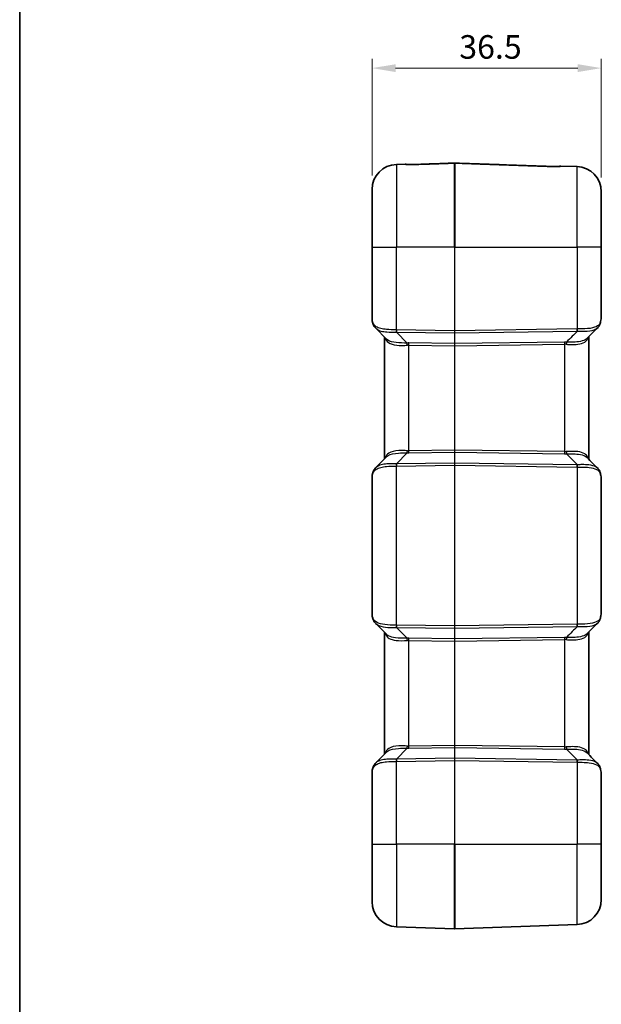
# Model space of a CAD drawing. Units: millimetres. Extents: x 0 to 4406, y 0 to 422.
# Drawn here: x 1203 to 1296, y 184 to 341 of the extents above; entities that cross this region are included whole.
import ezdxf

# ---------------------------------------------------------------- set-up
doc = ezdxf.new("R2010")
doc.units = ezdxf.units.MM
doc.header["$LTSCALE"] = 1.5
doc.layers.get('Defpoints').update_dxf_attribs({"lineweight": 25})
for name, color, linetype, lineweight in [('Border (ISO)', 7, 'Continuous', 35), ('Dimension (ISO)', 7, 'Continuous', 18), ('Visible (ISO)', 7, 'Continuous', 35), ('Visible Narrow (ISO)', 7, 'Continuous', 25)]:
    doc.layers.add(name, color=color, linetype=linetype, lineweight=lineweight)
doc.styles.add('Note Text (TK)', font='txt')
doc.dimstyles.new('Default - Method 1b (TK)', dxfattribs={"dimscale": 1.5, "dimtxt": 2.5, "dimasz": 2.5, "dimexe": 1, "dimexo": 1.5, "dimgap": 1, "dimtad": 1, "dimtoh": 1, "dimrnd": 1e-08, "dimdsep": 46, "dimtxsty": 'Note Text (TK)', "dimcen": 0.09, "dimdle": 5, "dimclrd": 100, "dimclre": 100, "dimclrt": 7, "dimadec": 1, "dimazin": 1, "dimtfac": 1, "dimtmove": 0, "dimatfit": 3, "dimfxl": 0, "dimtolj": 1, "dimlwd": -1, "dimlwe": -1, "dimarcsym": 0})

# ---------------------------------------------------------------- blocks, each defined once
blk = doc.blocks.new('図面枠 tk図枠')
at = {"layer": 'Border (ISO)'}
blk.add_line((14.5, 289), (14.5, 8), dxfattribs=at)
blk = doc.blocks.new('*D69')
at = {"layer": 'Defpoints', "color": 0, "transparency": 16777216}
for p in [(1295.62, 333.34), (1259.12, 314.02), (1295.62, 313.66)]:
    blk.add_point(p, dxfattribs=at)
at = {"layer": 'Dimension (ISO)', "color": 100, "transparency": 16777216}
for p, q in [((1259.12, 316.27), (1259.12, 334.84)), ((1295.62, 315.91), (1295.62, 334.84)), ((1262.87, 333.34), (1291.87, 333.34))]:
    blk.add_line(p, q, dxfattribs=at)
for points in [[(1262.87, 333.96), (1262.87, 332.71), (1259.12, 333.34)], [(1291.87, 333.96), (1291.87, 332.71), (1295.62, 333.34)]]:
    blk.add_solid(points, dxfattribs=at)
at = {"layer": 'Dimension (ISO)', "color": 7, "transparency": 16777216, "insert": (1273, 336.71), "char_height": 3.75, "attachment_point": 4, "style": 'Note Text (TK)'}
blk.add_mtext('\\A1;36.5', dxfattribs=at)

msp = doc.modelspace()

# ---------------------------------------------------------------- linework, layer by layer
at = {"layer": 'Visible (ISO)'}
for p, q in [((1264.369, 318.0631), (1262.9792, 318.0146)), ((1289.1686, 317.7489), (1291.7584, 317.6584)), ((1259.1188, 304.839), (1259.1188, 314.0171)), ((1295.6188, 313.6609), (1295.6188, 304.839)), ((1259.1188, 304.839), (1259.1188, 293.3126)), ((1295.6188, 294.514), (1295.6188, 304.839)), ((1261.3896, 290.2227), (1259.6622, 291.975)), ((1261.1188, 290.4974), (1261.1188, 271.1807)), ((1293.6188, 271.0896), (1293.6188, 290.5885)), ((1259.6622, 269.703), (1261.3896, 271.4554)), ((1259.1188, 268.3655), (1259.1188, 246.3126)), ((1295.6188, 247.514), (1295.6188, 267.1641)), ((1261.3896, 243.2227), (1259.6622, 244.975)), ((1261.1188, 243.4974), (1261.1188, 224.1807)), ((1293.6188, 224.0896), (1293.6188, 243.5885)), ((1259.6622, 222.703), (1261.3896, 224.4554)), ((1259.1188, 221.3655), (1259.1188, 209.839)), ((1295.6188, 209.839), (1295.6188, 220.1641)), ((1259.1188, 200.661), (1259.1188, 209.839)), ((1295.6188, 209.839), (1295.6188, 201.0172)), ((1272.2618, 196.3393), (1262.9792, 196.6634)), ((1272.2758, 196.3393), (1291.7584, 197.0196))]:
    msp.add_line(p, q, dxfattribs=at)
for centre, radius, start, end in [((1272.2688, 318.0219), 0.2, 87.984014, 92.015986), ((1263.1188, 314.0171), 4, 92, 180), ((1264.3864, 317.5635), 0.5, 61.743984, 92), ((1289.1511, 317.2492), 0.5, 88, 118.632021), ((1291.6188, 313.6609), 4, 0, 88), ((1263.1188, 200.661), 4, 180, 268), ((1291.6188, 201.0172), 4, 272, 0), ((1272.2688, 196.5391), 0.2, 268, 272)]:
    msp.add_arc(centre, radius, start, end, dxfattribs=at)
for centre, major_axis, ratio, start_param, end_param in [((7436.3658, -2759.7326), (7565.0584, 251.2563), 0.71257719, 2.49396345, 2.49435506), ((7445.1244, 3325.5056), (-7575.8427, 252.0361), 0.7125565, 0.64727749, 0.64766854), ((7436.3658, -2806.7326), (7565.0584, 251.2563), 0.71257719, 2.49396345, 2.49435506), ((7445.1244, 3278.5056), (-7575.8427, 252.0361), 0.7125565, 0.64727749, 0.64766854)]:
    msp.add_ellipse(centre, major_axis=major_axis, ratio=ratio, start_param=start_param, end_param=end_param, dxfattribs=at)
for points, knots in [([(1265.5447, 317.9853), (1265.9925, 318.0011), (1266.4403, 318.0169), (1267.3359, 318.0484), (1267.7837, 318.0642), (1268.6793, 318.0957), (1269.1271, 318.1114), (1270.0227, 318.143), (1270.4705, 318.1587), (1271.3661, 318.1903), (1271.8139, 318.206), (1272.2617, 318.2218)], [0, 0, 0, 0, 0.134424388, 0.134424388, 0.268848777, 0.268848777, 0.403273165, 0.403273165, 0.537697553, 0.537697553, 0.672121941, 0.672121941, 0.672121941, 0.672121941]), ([(1272.2758, 318.2218), (1273.3234, 318.1849), (1274.3711, 318.148), (1276.4663, 318.0743), (1277.514, 318.0374), (1279.6092, 317.9636), (1280.6569, 317.9267), (1282.7521, 317.8529), (1283.7998, 317.8161), (1285.895, 317.7423), (1286.9427, 317.7054), (1287.9903, 317.6685)], [0.05072102, 0.05072102, 0.05072102, 0.05072102, 0.36520565, 0.36520565, 0.67969028, 0.67969028, 0.99417491, 0.99417491, 1.30865955, 1.30865955, 1.62314418, 1.62314418, 1.62314418, 1.62314418]), ([(1264.5671, 318.0125), (1264.5672, 318.0125), (1264.5675, 318.0124), (1264.5716, 318.0115), (1264.5823, 318.0095), (1264.6198, 318.0041), (1264.6514, 318.0003), (1264.736, 317.9926), (1264.7918, 317.9887), (1264.9261, 317.9823), (1265.0066, 317.98), (1265.1924, 317.978), (1265.2996, 317.9788), (1265.4533, 317.9824), (1265.4989, 317.9837), (1265.5447, 317.9853)], [0.028855958, 0.028855958, 0.028855958, 0.028855958, 0.032083232, 0.032083232, 0.047455508, 0.047455508, 0.068762217, 0.068762217, 0.093739954, 0.093739954, 0.122426422, 0.122426422, 0.156606822, 0.156606822, 0.170902002, 0.170902002, 0.170902002, 0.170902002]), ([(1265.5447, 317.9853), (1265.4353, 317.9815), (1265.3264, 317.9791), (1265.1157, 317.9782), (1265.0142, 317.9796), (1264.8412, 317.9858), (1264.768, 317.9901), (1264.6753, 317.998), (1264.6462, 318.001), (1264.6231, 318.0039)], [0, 0, 0, 0, 0.0341804, 0.0341804, 0.068360801, 0.068360801, 0.098820245, 0.098820245, 0.116302, 0.116302, 0.116302, 0.116302]), ([(1287.9903, 317.6685), (1288.0995, 317.6646), (1288.2084, 317.6623), (1288.4188, 317.6615), (1288.5203, 317.663), (1288.6933, 317.6694), (1288.7668, 317.6739), (1288.8748, 317.6833), (1288.914, 317.688), (1288.9565, 317.6944), (1288.9677, 317.6969), (1288.9675, 317.6968)], [0, 0, 0, 0, 0.03417544, 0.03417544, 0.068350881, 0.068350881, 0.098871997, 0.098871997, 0.124243328, 0.124243328, 0.142015647, 0.142015647, 0.142015647, 0.142015647]), ([(1288.9115, 317.688), (1288.8918, 317.6855), (1288.8676, 317.6828), (1288.7934, 317.676), (1288.7369, 317.6721), (1288.601, 317.6655), (1288.5195, 317.6632), (1288.3325, 317.6612), (1288.2253, 317.6621), (1288.0749, 317.6657), (1288.0327, 317.667), (1287.9903, 317.6685)], [0.054565308, 0.054565308, 0.054565308, 0.054565308, 0.069523071, 0.069523071, 0.094564203, 0.094564203, 0.123449568, 0.123449568, 0.157624978, 0.157624978, 0.170877048, 0.170877048, 0.170877048, 0.170877048]), ([(1259.1188, 293.3126), (1259.1188, 293.2705), (1259.1211, 293.2296), (1259.1292, 293.1484), (1259.1348, 293.108), (1259.149, 293.0264), (1259.1575, 292.9852), (1259.177, 292.9012), (1259.1881, 292.8584), (1259.2126, 292.7708), (1259.2261, 292.726), (1259.2409, 292.68)], [0.284924127, 0.284924127, 0.284924127, 0.284924127, 0.332436423, 0.332436423, 0.379948719, 0.379948719, 0.427461015, 0.427461015, 0.474973311, 0.474973311, 0.522485608, 0.522485608, 0.522485608, 0.522485608]), ([(1295.338, 292.3951), (1295.3901, 292.5247), (1295.4322, 292.657), (1295.5009, 292.9259), (1295.5275, 293.0627), (1295.569, 293.3406), (1295.5838, 293.4819), (1295.6047, 293.7688), (1295.6108, 293.9146), (1295.6179, 294.2108), (1295.6188, 294.3613), (1295.6188, 294.514)], [1.123170126, 1.123170126, 1.123170126, 1.123170126, 1.170460021, 1.170460021, 1.217749916, 1.217749916, 1.265039811, 1.265039811, 1.312329706, 1.312329706, 1.359619601, 1.359619601, 1.359619601, 1.359619601]), ([(1259.6622, 291.975), (1259.6231, 292.0146), (1259.586, 292.056), (1259.5161, 292.1422), (1259.4833, 292.187), (1259.4223, 292.2793), (1259.3941, 292.327), (1259.3424, 292.4245), (1259.3189, 292.4744), (1259.2765, 292.576), (1259.2576, 292.6277), (1259.2409, 292.68)], [0.3775128044, 0.3775128044, 0.3775128044, 0.3775128044, 0.397453228, 0.397453228, 0.4173936516, 0.4173936516, 0.4373340751, 0.4373340751, 0.4572744987, 0.4572744987, 0.4772149223, 0.4772149223, 0.4772149223, 0.4772149223]), ([(1295.3132, 292.3469), (1295.3006, 292.3273), (1295.2876, 292.3079), (1295.2607, 292.2698), (1295.2469, 292.2509), (1295.2184, 292.2139), (1295.2038, 292.1957), (1295.1737, 292.1599), (1295.1583, 292.1423), (1295.1267, 292.1077), (1295.1106, 292.0908), (1295.0941, 292.0742)], [0.0007122105, 0.0007122105, 0.0007122105, 0.0007122105, 0.0091886785, 0.0091886785, 0.0176651465, 0.0176651465, 0.0261416145, 0.0261416145, 0.0346180825, 0.0346180825, 0.0430945505, 0.0430945505, 0.0430945505, 0.0430945505]), ([(1295.3477, 292.6005), (1295.3479, 292.6), (1295.348, 292.5995), (1295.356, 292.5682), (1295.3599, 292.5375), (1295.3595, 292.4774), (1295.3552, 292.4483), (1295.3391, 292.3944), (1295.3278, 292.3697), (1295.3132, 292.3469)], [-0.0001986906, -0.0001986906, -0.0001986906, -0.0001986906, 0, 0, 0.0113645944, 0.0113645944, 0.0227590869, 0.0227590869, 0.0334975435, 0.0334975435, 0.0334975435, 0.0334975435]), ([(1293.4501, 290.2608), (1293.45, 290.2613), (1293.4499, 290.2618), (1293.4445, 290.2912), (1293.4427, 290.32), (1293.4457, 290.375), (1293.4502, 290.4011), (1293.4577, 290.4262)], [-0.0404197148, -0.0404197148, -0.0404197148, -0.0404197148, -0.0402314259, -0.0402314259, -0.0299125952, -0.0299125952, -0.0201550465, -0.0201550465, -0.0201550465, -0.0201550465]), ([(1293.4501, 271.4173), (1293.45, 271.4167), (1293.4499, 271.4162), (1293.4445, 271.3868), (1293.4427, 271.358), (1293.4457, 271.303), (1293.4502, 271.2769), (1293.4577, 271.2518)], [-0.0001883027, -0.0001883027, -0.0001883027, -0.0001883027, 0, 0, 0.0103195914, 0.0103195914, 0.0200778484, 0.0200778484, 0.0200778484, 0.0200778484]), ([(1259.6622, 269.703), (1259.6231, 269.6634), (1259.586, 269.622), (1259.5161, 269.5358), (1259.4833, 269.4911), (1259.4223, 269.3987), (1259.3941, 269.3511), (1259.3424, 269.2535), (1259.3189, 269.2036), (1259.2765, 269.102), (1259.2576, 269.0504), (1259.2409, 268.998)], [0.3775110535, 0.3775110535, 0.3775110535, 0.3775110535, 0.3974515281, 0.3974515281, 0.4173920027, 0.4173920027, 0.4373324773, 0.4373324773, 0.4572729519, 0.4572729519, 0.4772134266, 0.4772134266, 0.4772134266, 0.4772134266]), ([(1295.0941, 269.6039), (1295.1106, 269.5873), (1295.1267, 269.5703), (1295.1583, 269.5358), (1295.1737, 269.5182), (1295.2038, 269.4823), (1295.2184, 269.4641), (1295.2469, 269.4271), (1295.2607, 269.4083), (1295.2876, 269.3701), (1295.3006, 269.3507), (1295.3132, 269.3311)], [0.3761527128, 0.3761527128, 0.3761527128, 0.3761527128, 0.3846291809, 0.3846291809, 0.3931056491, 0.3931056491, 0.4015821172, 0.4015821172, 0.4100585854, 0.4100585854, 0.4185350536, 0.4185350536, 0.4185350536, 0.4185350536]), ([(1259.2409, 268.998), (1259.2261, 268.952), (1259.2126, 268.9072), (1259.1881, 268.8196), (1259.177, 268.7768), (1259.1575, 268.6929), (1259.149, 268.6517), (1259.1348, 268.5701), (1259.1292, 268.5297), (1259.1211, 268.4484), (1259.1188, 268.4075), (1259.1188, 268.3655)], [-0.522485608, -0.522485608, -0.522485608, -0.522485608, -0.474973311, -0.474973311, -0.427461015, -0.427461015, -0.379948719, -0.379948719, -0.332436423, -0.332436423, -0.284924127, -0.284924127, -0.284924127, -0.284924127]), ([(1295.3477, 269.0775), (1295.3479, 269.078), (1295.348, 269.0786), (1295.356, 269.1099), (1295.3599, 269.1405), (1295.3595, 269.2006), (1295.3552, 269.2298), (1295.3391, 269.2837), (1295.3278, 269.3083), (1295.3132, 269.3311)], [-0.0425193824, -0.0425193824, -0.0425193824, -0.0425193824, -0.0423207172, -0.0423207172, -0.0309575778, -0.0309575778, -0.0195645442, -0.0195645442, -0.0088274623, -0.0088274623, -0.0088274623, -0.0088274623]), ([(1295.6188, 267.1641), (1295.6188, 267.3168), (1295.6179, 267.4673), (1295.6108, 267.7635), (1295.6047, 267.9092), (1295.5838, 268.1962), (1295.569, 268.3374), (1295.5275, 268.6153), (1295.5009, 268.7521), (1295.4322, 269.0211), (1295.3901, 269.1534), (1295.338, 269.2829)], [1.359627344, 1.359627344, 1.359627344, 1.359627344, 1.406916318, 1.406916318, 1.454205293, 1.454205293, 1.501494267, 1.501494267, 1.548783241, 1.548783241, 1.596072216, 1.596072216, 1.596072216, 1.596072216]), ([(1259.1188, 246.3126), (1259.1188, 246.2705), (1259.1211, 246.2296), (1259.1292, 246.1484), (1259.1348, 246.108), (1259.149, 246.0264), (1259.1575, 245.9852), (1259.177, 245.9012), (1259.1881, 245.8584), (1259.2126, 245.7708), (1259.2261, 245.726), (1259.2409, 245.68)], [0.284924127, 0.284924127, 0.284924127, 0.284924127, 0.332436423, 0.332436423, 0.379948719, 0.379948719, 0.427461015, 0.427461015, 0.474973311, 0.474973311, 0.522485608, 0.522485608, 0.522485608, 0.522485608]), ([(1295.338, 245.3951), (1295.3901, 245.5247), (1295.4322, 245.657), (1295.5009, 245.926), (1295.5275, 246.0627), (1295.569, 246.3407), (1295.5838, 246.4819), (1295.6047, 246.7688), (1295.6108, 246.9146), (1295.6179, 247.2108), (1295.6188, 247.3613), (1295.6188, 247.514)], [1.123182478, 1.123182478, 1.123182478, 1.123182478, 1.170471452, 1.170471452, 1.217760426, 1.217760426, 1.2650494, 1.2650494, 1.312338374, 1.312338374, 1.359627348, 1.359627348, 1.359627348, 1.359627348]), ([(1259.6622, 244.975), (1259.6231, 245.0146), (1259.586, 245.056), (1259.5161, 245.1422), (1259.4833, 245.187), (1259.4223, 245.2793), (1259.3941, 245.327), (1259.3424, 245.4245), (1259.3189, 245.4744), (1259.2765, 245.576), (1259.2576, 245.6277), (1259.2409, 245.68)], [0.3775128044, 0.3775128044, 0.3775128044, 0.3775128044, 0.397453228, 0.397453228, 0.4173936516, 0.4173936516, 0.4373340751, 0.4373340751, 0.4572744987, 0.4572744987, 0.4772149223, 0.4772149223, 0.4772149223, 0.4772149223]), ([(1295.3132, 245.3469), (1295.3006, 245.3273), (1295.2876, 245.3079), (1295.2607, 245.2698), (1295.2469, 245.2509), (1295.2184, 245.2139), (1295.2038, 245.1957), (1295.1737, 245.1599), (1295.1583, 245.1423), (1295.1267, 245.1077), (1295.1106, 245.0908), (1295.0941, 245.0742)], [0.0007122105, 0.0007122105, 0.0007122105, 0.0007122105, 0.0091886785, 0.0091886785, 0.0176651465, 0.0176651465, 0.0261416145, 0.0261416145, 0.0346180825, 0.0346180825, 0.0430945505, 0.0430945505, 0.0430945505, 0.0430945505]), ([(1295.3132, 245.3469), (1295.3278, 245.3697), (1295.3391, 245.3944), (1295.3552, 245.4483), (1295.3595, 245.4774), (1295.3599, 245.5375), (1295.356, 245.5682), (1295.348, 245.5995), (1295.3479, 245.6), (1295.3477, 245.6005)], [-0.0334975435, -0.0334975435, -0.0334975435, -0.0334975435, -0.0227590869, -0.0227590869, -0.0113645944, -0.0113645944, 0, 0, 0.0001986906, 0.0001986906, 0.0001986906, 0.0001986906]), ([(1293.4501, 243.2608), (1293.45, 243.2613), (1293.4499, 243.2618), (1293.4445, 243.2912), (1293.4427, 243.32), (1293.4457, 243.375), (1293.4502, 243.4011), (1293.4577, 243.4262)], [-0.0404197148, -0.0404197148, -0.0404197148, -0.0404197148, -0.0402314259, -0.0402314259, -0.0299125952, -0.0299125952, -0.0201550465, -0.0201550465, -0.0201550465, -0.0201550465]), ([(1293.4501, 224.4173), (1293.45, 224.4167), (1293.4499, 224.4162), (1293.4445, 224.3868), (1293.4427, 224.358), (1293.4457, 224.303), (1293.4502, 224.2769), (1293.4577, 224.2518)], [-0.0001883027, -0.0001883027, -0.0001883027, -0.0001883027, 0, 0, 0.0103195914, 0.0103195914, 0.0200778495, 0.0200778495, 0.0200778495, 0.0200778495]), ([(1259.6622, 222.703), (1259.6231, 222.6634), (1259.586, 222.622), (1259.5161, 222.5358), (1259.4833, 222.4911), (1259.4223, 222.3987), (1259.3941, 222.3511), (1259.3424, 222.2535), (1259.3189, 222.2036), (1259.2765, 222.102), (1259.2576, 222.0504), (1259.2409, 221.998)], [0.3775110535, 0.3775110535, 0.3775110535, 0.3775110535, 0.3974515281, 0.3974515281, 0.4173920027, 0.4173920027, 0.4373324773, 0.4373324773, 0.4572729519, 0.4572729519, 0.4772134266, 0.4772134266, 0.4772134266, 0.4772134266]), ([(1295.0941, 222.6039), (1295.1106, 222.5873), (1295.1267, 222.5703), (1295.1583, 222.5358), (1295.1737, 222.5182), (1295.2038, 222.4823), (1295.2184, 222.4641), (1295.2469, 222.4271), (1295.2607, 222.4083), (1295.2876, 222.3701), (1295.3006, 222.3507), (1295.3132, 222.3311)], [0.3761527128, 0.3761527128, 0.3761527128, 0.3761527128, 0.3846291809, 0.3846291809, 0.3931056491, 0.3931056491, 0.4015821172, 0.4015821172, 0.4100585854, 0.4100585854, 0.4185350536, 0.4185350536, 0.4185350536, 0.4185350536]), ([(1259.2409, 221.998), (1259.2261, 221.952), (1259.2126, 221.9072), (1259.1881, 221.8196), (1259.177, 221.7768), (1259.1575, 221.6929), (1259.149, 221.6517), (1259.1348, 221.5701), (1259.1292, 221.5297), (1259.1211, 221.4484), (1259.1188, 221.4075), (1259.1188, 221.3655)], [-0.522485608, -0.522485608, -0.522485608, -0.522485608, -0.474973311, -0.474973311, -0.427461015, -0.427461015, -0.379948719, -0.379948719, -0.332436423, -0.332436423, -0.284924127, -0.284924127, -0.284924127, -0.284924127]), ([(1295.3477, 222.0775), (1295.3479, 222.078), (1295.348, 222.0786), (1295.356, 222.1099), (1295.3599, 222.1405), (1295.3595, 222.2006), (1295.3552, 222.2298), (1295.3391, 222.2837), (1295.3278, 222.3083), (1295.3132, 222.3311)], [-0.0425193824, -0.0425193824, -0.0425193824, -0.0425193824, -0.0423207172, -0.0423207172, -0.0309575778, -0.0309575778, -0.0195645441, -0.0195645441, -0.0088274623, -0.0088274623, -0.0088274623, -0.0088274623]), ([(1295.6188, 220.1641), (1295.6188, 220.3168), (1295.6179, 220.4673), (1295.6108, 220.7635), (1295.6047, 220.9092), (1295.5838, 221.1962), (1295.569, 221.3374), (1295.5275, 221.6153), (1295.5009, 221.7521), (1295.4322, 222.0211), (1295.3901, 222.1534), (1295.338, 222.2829)], [1.359619601, 1.359619601, 1.359619601, 1.359619601, 1.406909495, 1.406909495, 1.45419939, 1.45419939, 1.501489285, 1.501489285, 1.54877918, 1.54877918, 1.596069075, 1.596069075, 1.596069075, 1.596069075])]:
    msp.add_open_spline(points, degree=3, knots=knots, dxfattribs=at)
at = {"layer": 'Visible Narrow (ISO)'}
for p, q in [((1272.2618, 304.839), (1272.2618, 318.2173)), ((1272.2758, 318.2173), (1272.2758, 304.839)), ((1262.9792, 318.0146), (1262.9792, 304.839)), ((1291.7584, 304.839), (1291.7584, 317.6584)), ((1259.1188, 304.839), (1262.9792, 304.839)), ((1272.2618, 304.839), (1262.9792, 304.839)), ((1262.9792, 291.6804), (1262.9792, 304.839)), ((1272.2758, 304.839), (1272.2618, 304.839)), ((1272.2618, 304.839), (1272.2618, 291.5461)), ((1272.2758, 291.5461), (1272.2758, 304.839)), ((1272.2758, 304.839), (1291.7584, 304.839)), ((1295.6188, 304.839), (1291.7584, 304.839)), ((1291.7584, 304.839), (1291.7584, 291.8279)), ((1272.2618, 291.5461), (1262.9918, 291.6802)), ((1272.2758, 291.5461), (1272.2618, 291.5461)), ((1291.7584, 291.8279), (1272.2758, 291.5461)), ((1262.9918, 291.3268), (1264.7073, 289.5865)), ((1262.9918, 291.3268), (1272.2618, 291.1928)), ((1272.2618, 291.1928), (1272.2618, 289.4855)), ((1272.2758, 291.1928), (1291.7584, 291.4746)), ((1272.2758, 289.4855), (1272.2758, 291.1928)), ((1272.2618, 289.4855), (1264.9792, 289.5908)), ((1264.9792, 272.4406), (1264.9792, 289.2375)), ((1264.9792, 289.2375), (1272.2618, 289.1321)), ((1272.2758, 289.1321), (1272.2618, 289.1321)), ((1272.2618, 289.1321), (1272.2618, 272.5459)), ((1289.7584, 289.7384), (1272.2758, 289.4855)), ((1272.2758, 289.1321), (1289.7584, 289.385)), ((1272.2758, 272.5459), (1272.2758, 289.1321)), ((1289.7584, 289.385), (1289.7584, 272.293)), ((1262.9918, 270.3512), (1264.7073, 272.0915)), ((1272.2618, 272.5459), (1264.9792, 272.4406)), ((1264.9792, 272.0872), (1272.2618, 272.1926)), ((1272.2758, 272.5459), (1272.2618, 272.5459)), ((1272.2618, 272.1926), (1272.2618, 270.4853)), ((1289.7584, 272.293), (1272.2758, 272.5459)), ((1272.2758, 270.4853), (1272.2758, 272.1926)), ((1272.2758, 272.1926), (1289.7584, 271.9397)), ((1262.9792, 244.6804), (1262.9792, 269.9976)), ((1272.2618, 270.4853), (1262.9918, 270.3512)), ((1262.9918, 269.9978), (1272.2618, 270.1319)), ((1272.2758, 270.1319), (1272.2618, 270.1319)), ((1272.2618, 270.1319), (1272.2618, 244.5461)), ((1291.7584, 270.2035), (1272.2758, 270.4853)), ((1272.2758, 244.5461), (1272.2758, 270.1319)), ((1272.2758, 270.1319), (1291.7584, 269.8501)), ((1291.7584, 269.8501), (1291.7584, 244.8279)), ((1272.2618, 244.5461), (1262.9918, 244.6802)), ((1272.2758, 244.5461), (1272.2618, 244.5461)), ((1291.7584, 244.8279), (1272.2758, 244.5461)), ((1272.2758, 244.1928), (1291.7584, 244.4746)), ((1264.7073, 242.5865), (1262.9918, 244.3268)), ((1262.9918, 244.3268), (1272.2618, 244.1928)), ((1272.2618, 244.1928), (1272.2618, 242.4855)), ((1272.2758, 242.4855), (1272.2758, 244.1928)), ((1272.2618, 242.4855), (1264.9792, 242.5908)), ((1264.9792, 225.4406), (1264.9792, 242.2375)), ((1264.9792, 242.2375), (1272.2618, 242.1321)), ((1272.2758, 242.1321), (1272.2618, 242.1321)), ((1272.2618, 242.1321), (1272.2618, 225.5459)), ((1289.7584, 242.7384), (1272.2758, 242.4855)), ((1272.2758, 242.1321), (1289.7584, 242.385)), ((1272.2758, 225.5459), (1272.2758, 242.1321)), ((1289.7584, 242.385), (1289.7584, 225.293)), ((1262.9918, 223.3512), (1264.7073, 225.0915)), ((1272.2618, 225.5459), (1264.9792, 225.4406)), ((1264.9792, 225.0872), (1272.2618, 225.1926)), ((1272.2758, 225.5459), (1272.2618, 225.5459)), ((1272.2618, 225.1926), (1272.2618, 223.4853)), ((1289.7584, 225.293), (1272.2758, 225.5459)), ((1272.2758, 223.4853), (1272.2758, 225.1926)), ((1272.2758, 225.1926), (1289.7584, 224.9397)), ((1262.9792, 209.839), (1262.9792, 222.9976)), ((1272.2618, 223.4853), (1262.9918, 223.3512)), ((1262.9918, 222.9978), (1272.2618, 223.1319)), ((1272.2758, 223.1319), (1272.2618, 223.1319)), ((1272.2618, 223.1319), (1272.2618, 209.839)), ((1291.7584, 223.2035), (1272.2758, 223.4853)), ((1272.2758, 209.839), (1272.2758, 223.1319)), ((1272.2758, 223.1319), (1291.7584, 222.8501)), ((1291.7584, 222.8501), (1291.7584, 209.839)), ((1259.1188, 209.839), (1262.9792, 209.839)), ((1272.2618, 209.839), (1262.9792, 209.839)), ((1262.9792, 209.839), (1262.9792, 196.6634)), ((1272.2758, 209.839), (1272.2618, 209.839)), ((1272.2618, 196.3393), (1272.2618, 209.839)), ((1272.2758, 209.839), (1272.2758, 196.3393)), ((1272.2758, 209.839), (1291.7584, 209.839)), ((1295.6188, 209.839), (1291.7584, 209.839)), ((1291.7584, 197.0196), (1291.7584, 209.839))]:
    msp.add_line(p, q, dxfattribs=at)
for centre, major_axis, ratio, start_param, end_param in [((1272.2688, 318.0192), (0.2, 0), 0.99100179, 1.53588974, 1.60570291), ((1264.4071, 317.5428), (0.3536, 0.3536), 0.99687025, 0.41705464, 0.82192676), ((1265.5623, 317.4856), (-0.0176, 0.4997), 0.00028843, 0, 0.13649919), ((1287.9727, 317.1688), (0.0176, 0.4997), 0.00030157, 6.14343452, 6.28318531), ((1289.13, 317.228), (-0.3536, 0.3536), 0.99671454, 5.46117772, 5.87135179), ((1263.1188, 288.3628), (-3.9362, 5.1287), 0.13874108, 0.17884206, 0.41640354), ((1259.7171, 292.8324), (-0.4762, -0.1524), 0.78298758, 5.8951974, 6.28318531), ((1262.9966, 291.6804), (0.009, 0.4999), 0.03489391, 1.57142117, 2.35800558), ((1260.6363, 296.667), (4.1508, -4.3658), 0.58081581, 5.76333125, 5.76629395), ((1263.0092, 291.6802), (-0.0072, -0.4999), 0.03489585, 4.71289374, 5.49778727), ((1272.2688, 291.5462), (-0.0029, -0.5), 0.01395729, 4.71277258, 5.49766612), ((1272.2688, 291.5462), (-0.0029, 0.5), 0.01395729, 3.92711185, 4.71200538), ((1291.6188, 288.324), (-3.9521, -0.7108), 0.86825249, 4.50829363, 4.52258504), ((1291.7409, 291.8279), (-0.0072, 0.4999), 0.03489585, 3.92699069, 4.71188422), ((1291.7909, 291.8283), (-0.0001, 0.5), 0.04917816, 3.92759253, 4.71238172), ((1260.6538, 296.667), (4.3312, -4.5814), 0.63424797, 5.76517567, 5.76813837), ((1272.2688, 291.3341), (0.2, 0), 0.70710678, 4.6774824, 4.74729557), ((1291.6362, 287.9707), (2.5052, 2.5679), 0.95181898, 0.74854401, 0.76283543), ((1265.1362, 285.0858), (-3.221, 3.3015), 0.95181898, 5.52034988, 5.58089768), ((1264.6899, 289.2332), (-0.0232, 0.4995), 0.09520816, 4.70797517, 5.4938279), ((1265.1188, 284.7325), (-0.8815, 4.4383), 0.87908076, 6.09589991, 6.15644771), ((1264.9617, 289.2375), (0.0072, 0.4999), 0.03489585, 4.71289374, 5.49778727), ((1272.2688, 289.1318), (0.0029, -0.5001), 0.01395262, 3.92670809, 4.71160162), ((1272.2688, 289.6268), (0.2, 0), 0.70710678, 4.6774824, 4.74729557), ((1272.2688, 289.1318), (0.0029, 0.5001), 0.01395262, 4.71317634, 5.49806987), ((1289.7758, 289.385), (-0.0072, 0.4999), 0.03489585, 0.78539804, 1.57029157), ((1289.6013, 285.2333), (-3.221, -3.3015), 0.95181898, 3.83326489, 3.90442808), ((1289.6188, 284.88), (0.8815, 4.4383), 0.87908076, 0.11612221, 0.1872854), ((1290.0952, 289.3782), (0.0285, 0.4992), 0.10570084, 0.79043183, 1.57683007), ((1264.6899, 272.4449), (-0.0232, -0.4995), 0.09520816, 0.7893574, 1.57521014), ((1265.1362, 276.5922), (3.221, 3.3015), 0.95181898, 3.84388028, 3.90442808), ((1265.1188, 276.9456), (-0.8815, -4.4383), 0.87908076, 0.1267376, 0.1872854), ((1264.9617, 272.4406), (0.0072, -0.4999), 0.03489585, 0.78539804, 1.57029157), ((1272.2688, 272.5462), (-0.0029, -0.5001), 0.01395262, 4.71317634, 5.49806987), ((1272.2688, 272.0512), (0.2, 0), 0.70710678, 1.53588974, 1.60570291), ((1272.2688, 272.5462), (-0.0029, 0.5001), 0.01395262, 3.92670809, 4.71160162), ((1289.7758, 272.293), (0.0072, 0.4999), 0.03489585, 1.57130108, 2.35619462), ((1289.6188, 276.798), (0.8815, -4.4383), 0.87908076, 6.09589991, 6.1670631), ((1289.6013, 276.4447), (3.221, -3.3015), 0.95181898, 5.52034988, 5.59151307), ((1290.0952, 272.2998), (-0.0285, 0.4992), 0.10570084, 1.56476258, 2.35116082), ((1262.9966, 269.9976), (-0.009, 0.4999), 0.03489391, 0.78358707, 1.57017148), ((1260.6538, 265.011), (4.3312, 4.5814), 0.63424797, 0.51504693, 0.51800964), ((1260.6363, 265.011), (4.1508, 4.3658), 0.58081581, 0.51689136, 0.51985406), ((1263.0092, 269.9978), (0.0072, -0.4999), 0.03489585, 3.92699069, 4.71188422), ((1272.2688, 270.1318), (0.0029, -0.5), 0.01395729, 3.92711185, 4.71200538), ((1272.2688, 270.3439), (0.2, 0), 0.70710678, 1.53588974, 1.60570291), ((1272.2688, 270.1318), (0.0029, 0.5), 0.01395729, 4.71277258, 5.49766612), ((1291.7409, 269.8501), (0.0072, 0.4999), 0.03489585, 4.71289374, 5.49778727), ((1291.6362, 273.7074), (-2.5052, 2.5679), 0.95181898, 2.37875723, 2.39304864), ((1291.6188, 273.354), (3.9521, -0.7108), 0.86825249, 4.90219292, 4.91648433), ((1291.7909, 269.8498), (0.0001, 0.5), 0.04917816, 4.71239624, 5.49718543), ((1263.1188, 273.3152), (-3.9362, -5.1287), 0.13874108, 5.86678177, 6.10434325), ((1259.7171, 268.8456), (-0.4762, 0.1524), 0.78298758, 0, 0.3879879), ((1263.1188, 241.3628), (-3.9362, 5.1287), 0.13874108, 0.17884206, 0.41640354), ((1259.7171, 245.8324), (-0.4762, -0.1524), 0.78298758, 5.8951974, 6.28318531), ((1262.9966, 244.6804), (0.009, 0.4999), 0.03489391, 1.57142117, 2.35800558), ((1260.6363, 249.667), (4.1508, -4.3658), 0.58081581, 5.76333125, 5.76629395), ((1263.0092, 244.6802), (-0.0072, -0.4999), 0.03489585, 4.71289374, 5.49778727), ((1272.2688, 244.5462), (-0.0029, -0.5), 0.01395729, 4.71277258, 5.49766612), ((1272.2688, 244.5462), (-0.0029, 0.5), 0.01395729, 3.92711185, 4.71200538), ((1291.6188, 241.324), (-3.9521, -0.7108), 0.86825249, 4.50829363, 4.52258504), ((1291.7409, 244.8279), (-0.0072, 0.4999), 0.03489585, 3.92699069, 4.71188422), ((1291.6362, 240.9707), (2.5052, 2.5679), 0.95181898, 0.74854401, 0.76283543), ((1291.7909, 244.8283), (-0.0001, 0.5), 0.04917816, 3.92759253, 4.71238172), ((1260.6538, 249.667), (4.3312, -4.5814), 0.63424797, 5.76517567, 5.76813837), ((1272.2688, 244.3341), (0.2, 0), 0.70710678, 4.6774824, 4.74729557), ((1265.1362, 238.0858), (-3.221, 3.3015), 0.95181898, 5.52034988, 5.58089768), ((1264.6899, 242.2332), (-0.0232, 0.4995), 0.09520816, 4.70797517, 5.4938279), ((1265.1188, 237.7325), (-0.8815, 4.4383), 0.87908076, 6.09589991, 6.15644771), ((1264.9617, 242.2375), (0.0072, 0.4999), 0.03489585, 4.71289374, 5.49778727), ((1272.2688, 242.1318), (0.0029, -0.5001), 0.01395262, 3.92670809, 4.71160162), ((1272.2688, 242.6268), (0.2, 0), 0.70710678, 4.6774824, 4.74729557), ((1272.2688, 242.1318), (0.0029, 0.5001), 0.01395262, 4.71317634, 5.49806987), ((1289.7758, 242.385), (-0.0072, 0.4999), 0.03489585, 0.78539804, 1.57029157), ((1289.6013, 238.2333), (-3.221, -3.3015), 0.95181898, 3.83326489, 3.90442808), ((1289.6188, 237.88), (0.8815, 4.4383), 0.87908076, 0.11612221, 0.1872854), ((1290.0952, 242.3782), (0.0285, 0.4992), 0.10570084, 0.79043183, 1.57683007), ((1264.6899, 225.4449), (-0.0232, -0.4995), 0.09520816, 0.7893574, 1.57521014), ((1265.1362, 229.5922), (3.221, 3.3015), 0.95181898, 3.84388028, 3.90442808), ((1265.1188, 229.9456), (-0.8815, -4.4383), 0.87908076, 0.1267376, 0.1872854), ((1264.9617, 225.4406), (0.0072, -0.4999), 0.03489585, 0.78539804, 1.57029157), ((1272.2688, 225.5462), (-0.0029, -0.5001), 0.01395262, 4.71317634, 5.49806987), ((1272.2688, 225.0512), (0.2, 0), 0.70710678, 1.53588974, 1.60570291), ((1272.2688, 225.5462), (-0.0029, 0.5001), 0.01395262, 3.92670809, 4.71160162), ((1289.7758, 225.293), (0.0072, 0.4999), 0.03489585, 1.57130108, 2.35619462), ((1289.6188, 229.798), (0.8815, -4.4383), 0.87908076, 6.09589991, 6.1670631), ((1289.6013, 229.4447), (3.221, -3.3015), 0.95181898, 5.52034988, 5.59151307), ((1290.0952, 225.2998), (-0.0285, 0.4992), 0.10570084, 1.56476258, 2.35116082), ((1262.9966, 222.9976), (-0.009, 0.4999), 0.03489391, 0.78358707, 1.57017148), ((1260.6538, 218.011), (4.3312, 4.5814), 0.63424797, 0.51504693, 0.51800964), ((1260.6363, 218.011), (4.1508, 4.3658), 0.58081581, 0.51689136, 0.51985406), ((1263.0092, 222.9978), (0.0072, -0.4999), 0.03489585, 3.92699069, 4.71188422), ((1272.2688, 223.1318), (0.0029, -0.5), 0.01395729, 3.92711185, 4.71200538), ((1272.2688, 223.3439), (0.2, 0), 0.70710678, 1.53588974, 1.60570291), ((1272.2688, 223.1318), (0.0029, 0.5), 0.01395729, 4.71277258, 5.49766612), ((1291.7409, 222.8501), (0.0072, 0.4999), 0.03489585, 4.71289374, 5.49778727), ((1291.6362, 226.7074), (-2.5052, 2.5679), 0.95181898, 2.37875723, 2.39304864), ((1291.6188, 226.354), (3.9521, -0.7108), 0.86825249, 4.90219292, 4.91648433), ((1291.7909, 222.8498), (0.0001, 0.5), 0.04917816, 4.71239624, 5.49718543), ((1263.1188, 226.3152), (-3.9362, -5.1287), 0.13874108, 5.86678177, 6.10434325), ((1259.7171, 221.8456), (-0.4762, 0.1524), 0.78298758, 0, 0.3879879)]:
    msp.add_ellipse(centre, major_axis=major_axis, ratio=ratio, start_param=start_param, end_param=end_param, dxfattribs=at)
for points, knots in [([(1265.5448, 317.9807), (1266.4446, 318.0124), (1267.3443, 318.0441), (1269.5833, 318.123), (1270.9226, 318.1701), (1272.2618, 318.2173)], [0, 0, 0, 0, 0.2700966, 0.2700966, 0.672113571, 0.672113571, 0.672113571, 0.672113571]), ([(1272.2758, 318.2173), (1273.4585, 318.1756), (1274.6413, 318.134), (1277.1759, 318.0447), (1278.5277, 317.9971), (1279.8795, 317.9494), (1281.2313, 317.9018), (1282.583, 317.8542), (1285.2866, 317.7589), (1286.6384, 317.7112), (1287.9902, 317.6636)], [0.05072939, 0.05072939, 0.05072939, 0.05072939, 0.40578604, 0.40578604, 0.81157209, 0.81157209, 0.81157209, 1.21735813, 1.21735813, 1.62314418, 1.62314418, 1.62314418, 1.62314418]), ([(1264.369, 318.0631), (1264.369, 318.0631), (1264.3756, 318.0563), (1264.389, 318.0423), (1264.3893, 318.042), (1264.3896, 318.0417)], [0, 0, 0, 0, 0.0546722782, 0.0546722782, 0.0559831221, 0.0559831221, 0.0559831221, 0.0559831221]), ([(1264.3896, 318.0417), (1264.3937, 318.0374), (1264.4037, 318.0327), (1264.4479, 318.0198), (1264.4933, 318.0112), (1264.6414, 317.9929), (1264.7573, 317.984), (1265.0878, 317.9715), (1265.318, 317.9727), (1265.5448, 317.9807)], [0, 0, 0, 0, 0.021971885, 0.021971885, 0.057126902, 0.057126902, 0.102828424, 0.102828424, 0.170902002, 0.170902002, 0.170902002, 0.170902002]), ([(1287.9902, 317.6636), (1288.168, 317.6573), (1288.3472, 317.6552), (1288.7772, 317.6636), (1288.9958, 317.6849), (1289.1224, 317.7131), (1289.1413, 317.7205), (1289.1474, 317.7268)], [0, 0, 0, 0, 0.053388962, 0.053388962, 0.138811302, 0.138811302, 0.170877202, 0.170877202, 0.170877202, 0.170877202]), ([(1289.1474, 317.7268), (1289.1597, 317.7397), (1289.1667, 317.7469), (1289.1684, 317.7487), (1289.1686, 317.7489), (1289.1686, 317.7489)], [-0.0573625424, -0.0573625424, -0.0573625424, -0.0573625424, -0.0072762222, -0.0072762222, 0, 0, 0, 0]), ([(1295.6188, 294.514), (1295.6188, 294.1356), (1295.6116, 293.784), (1295.5393, 293.2001), (1295.4861, 292.9569), (1295.3851, 292.6876), (1295.3671, 292.6437), (1295.3477, 292.6005)], [-1.359619601, -1.359619601, -1.359619601, -1.359619601, -1.240859249, -1.240859249, -1.145010978, -1.145010978, -1.125947401, -1.125947401, -1.125947401, -1.125947401]), ([(1262.9792, 291.6804), (1262.4408, 291.6888), (1261.906, 291.6955), (1261.0865, 291.7689), (1260.7763, 291.8155), (1260.5027, 291.8847), (1260.211, 291.9585), (1259.9613, 292.058), (1259.5021, 292.3521), (1259.3286, 292.5658), (1259.2311, 292.8324)], [0, 0, 0, 0, 0.141429809, 0.141429809, 0.238607461, 0.238607461, 0.238607461, 0.342226635, 0.342226635, 0.477214922, 0.477214922, 0.477214922, 0.477214922]), ([(1259.6625, 291.975), (1259.7183, 291.9182), (1259.7798, 291.8654), (1260.0443, 291.6726), (1260.2904, 291.5626), (1260.5765, 291.484), (1260.8448, 291.4102), (1261.1479, 291.3642), (1261.9448, 291.3031), (1262.462, 291.3134), (1262.978, 291.3265)], [-0.377512804, -0.377512804, -0.377512804, -0.377512804, -0.342226635, -0.342226635, -0.238607461, -0.238607461, -0.238607461, -0.141429809, -0.141429809, 0, 0, 0, 0]), ([(1291.8083, 291.4749), (1292.1915, 291.4586), (1292.5744, 291.4446), (1293.5213, 291.463), (1294.0536, 291.5306), (1294.7225, 291.7833), (1294.932, 291.912), (1295.0936, 292.0742)], [-0.419247267, -0.419247267, -0.419247267, -0.419247267, -0.314276427, -0.314276427, -0.146323083, -0.146323083, -0.04309455, -0.04309455, -0.04309455, -0.04309455]), ([(1295.3477, 292.6005), (1295.1755, 292.374), (1294.9083, 292.2026), (1294.1314, 291.9392), (1293.5875, 291.8699), (1292.6114, 291.828), (1292.2149, 291.8283), (1291.8155, 291.8283)], [0.004092944, 0.004092944, 0.004092944, 0.004092944, 0.146323083, 0.146323083, 0.314276427, 0.314276427, 0.419247267, 0.419247267, 0.419247267, 0.419247267]), ([(1261.2005, 290.4144), (1261.2627, 290.1932), (1261.3639, 290.005), (1261.7634, 289.5716), (1262.1557, 289.3911), (1263.1345, 289.2031), (1263.7097, 289.1913), (1264.4531, 289.2189), (1264.595, 289.2257), (1264.7375, 289.2332)], [-0.594996191, -0.594996191, -0.594996191, -0.594996191, -0.471603867, -0.471603867, -0.25628679, -0.25628679, -0.048387243, -0.048387243, 0, 0, 0, 0]), ([(1264.7073, 289.5865), (1264.5596, 289.5851), (1264.4129, 289.584), (1263.6454, 289.584), (1263.0563, 289.6084), (1262.0603, 289.7931), (1261.6651, 289.9565), (1261.4041, 290.2081), (1261.3968, 290.2153), (1261.3896, 290.2227)], [0, 0, 0, 0, 0.048387243, 0.048387243, 0.25628679, 0.25628679, 0.471603867, 0.471603867, 0.477934441, 0.477934441, 0.477934441, 0.477934441]), ([(1290.0423, 289.3782), (1290.2956, 289.362), (1290.5465, 289.3481), (1291.1809, 289.3322), (1291.5532, 289.3424), (1292.3233, 289.4416), (1292.693, 289.5537), (1293.1796, 289.8649), (1293.3365, 290.0354), (1293.4416, 290.2436), (1293.4444, 290.2493), (1293.4473, 290.255), (1293.4501, 290.2608)], [0, 0, 0, 0, 0.086131363, 0.086131363, 0.223941543, 0.223941543, 0.403094777, 0.403094777, 0.538819685, 0.538819685, 0.538819685, 0.542529274, 0.542529274, 0.542529274, 0.542529274]), ([(1291.8083, 291.4749), (1291.5363, 291.201), (1291.2643, 290.927), (1290.9923, 290.6531), (1290.6874, 290.3459), (1290.3826, 290.0388), (1290.0777, 289.7316)], [-1.084846638, -1.084846638, -1.084846638, -1.084846638, -0.945127371, -0.945127371, -0.945127371, -0.788487383, -0.788487383, -0.788487383, -0.788487383]), ([(1293.363, 290.331), (1293.281, 290.2484), (1293.1836, 290.175), (1292.7923, 289.9518), (1292.4182, 289.8478), (1291.6332, 289.7446), (1291.252, 289.7265), (1290.5991, 289.7221), (1290.3402, 289.7263), (1290.0777, 289.7316)], [-0.476040643, -0.476040643, -0.476040643, -0.476040643, -0.403094777, -0.403094777, -0.223941543, -0.223941543, -0.086131363, -0.086131363, 0, 0, 0, 0]), ([(1264.7375, 272.4449), (1264.2707, 272.4692), (1263.8112, 272.4855), (1262.7219, 272.4327), (1262.1535, 272.3063), (1261.4808, 271.8589), (1261.2949, 271.5989), (1261.2006, 271.2636)], [0, 0, 0, 0, 0.15843621, 0.15843621, 0.408063715, 0.408063715, 0.595004893, 0.595004893, 0.595004893, 0.595004893]), ([(1261.3903, 271.4556), (1261.4698, 271.5364), (1261.5632, 271.6086), (1262.058, 271.9022), (1262.6345, 272.0227), (1263.7504, 272.0967), (1264.2236, 272.096), (1264.7073, 272.0915)], [-0.477939268, -0.477939268, -0.477939268, -0.477939268, -0.408063715, -0.408063715, -0.15843621, -0.15843621, 0, 0, 0, 0]), ([(1293.4501, 271.4173), (1293.4473, 271.423), (1293.4444, 271.4287), (1293.4416, 271.4344), (1293.3365, 271.6427), (1293.1796, 271.8132), (1292.693, 272.1243), (1292.3233, 272.2364), (1291.5532, 272.3357), (1291.1809, 272.3459), (1290.5465, 272.3299), (1290.2956, 272.3161), (1290.0423, 272.2998)], [-0.542529272, -0.542529272, -0.542529272, -0.542529272, -0.538819683, -0.538819683, -0.538819683, -0.403093167, -0.403093167, -0.223940648, -0.223940648, -0.086131018, -0.086131018, 0, 0, 0, 0]), ([(1290.0777, 271.9465), (1290.3402, 271.9518), (1290.5991, 271.9559), (1291.252, 271.9515), (1291.6332, 271.9335), (1292.4182, 271.8302), (1292.7923, 271.7262), (1293.1836, 271.5031), (1293.281, 271.4297), (1293.363, 271.3471)], [0, 0, 0, 0, 0.086131018, 0.086131018, 0.223940648, 0.223940648, 0.403093167, 0.403093167, 0.47604064, 0.47604064, 0.47604064, 0.47604064]), ([(1290.0777, 271.9465), (1290.3826, 271.6393), (1290.6874, 271.3321), (1290.9923, 271.0249), (1291.2643, 270.751), (1291.5363, 270.477), (1291.8083, 270.2031)], [-1.102267212, -1.102267212, -1.102267212, -1.102267212, -0.945627224, -0.945627224, -0.945627224, -0.805907957, -0.805907957, -0.805907957, -0.805907957]), ([(1259.2311, 268.8456), (1259.3264, 269.1062), (1259.4941, 269.3162), (1259.9466, 269.6141), (1260.2023, 269.7173), (1260.5027, 269.7933), (1260.7763, 269.8625), (1261.0865, 269.9091), (1261.906, 269.9825), (1262.4408, 269.9892), (1262.9792, 269.9976)], [-0.477213427, -0.477213427, -0.477213427, -0.477213427, -0.345295052, -0.345295052, -0.238606713, -0.238606713, -0.238606713, -0.141428502, -0.141428502, 0, 0, 0, 0]), ([(1262.978, 270.3516), (1262.462, 270.3646), (1261.9448, 270.3749), (1261.1479, 270.3138), (1260.8447, 270.2678), (1260.5765, 270.1941), (1260.2819, 270.1131), (1260.0298, 269.9989), (1259.7691, 269.8034), (1259.7134, 269.7549), (1259.6624, 269.703)], [0, 0, 0, 0, 0.141428502, 0.141428502, 0.238606713, 0.238606713, 0.238606713, 0.345295052, 0.345295052, 0.377511054, 0.377511054, 0.377511054, 0.377511054]), ([(1295.0939, 269.6039), (1295, 269.6984), (1294.8897, 269.7816), (1294.468, 270.0215), (1294.084, 270.1269), (1293.3019, 270.2218), (1292.9286, 270.2325), (1292.3011, 270.2234), (1292.0548, 270.2136), (1291.8083, 270.2031)], [-0.376152713, -0.376152713, -0.376152713, -0.376152713, -0.315982915, -0.315982915, -0.175546064, -0.175546064, -0.067517717, -0.067517717, 0, 0, 0, 0]), ([(1291.8155, 269.8498), (1292.0724, 269.8497), (1292.328, 269.85), (1292.9772, 269.839), (1293.3612, 269.8201), (1294.1624, 269.7204), (1294.5529, 269.6224), (1295.0623, 269.3666), (1295.2276, 269.2354), (1295.3477, 269.0775)], [0, 0, 0, 0, 0.067517717, 0.067517717, 0.175546064, 0.175546064, 0.315982915, 0.315982915, 0.41515432, 0.41515432, 0.41515432, 0.41515432]), ([(1295.3477, 269.0775), (1295.4307, 268.8924), (1295.4894, 268.6925), (1295.577, 268.2381), (1295.6003, 267.9792), (1295.6172, 267.5299), (1295.6188, 267.35), (1295.6188, 267.1641)], [-1.593295088, -1.593295088, -1.593295088, -1.593295088, -1.511408799, -1.511408799, -1.418004826, -1.418004826, -1.359627344, -1.359627344, -1.359627344, -1.359627344]), ([(1295.6188, 247.514), (1295.6188, 247.2468), (1295.6154, 246.9925), (1295.5792, 246.4598), (1295.5399, 246.1875), (1295.4354, 245.8193), (1295.3956, 245.7074), (1295.3477, 245.6005)], [-1.359627348, -1.359627348, -1.359627348, -1.359627348, -1.275750957, -1.275750957, -1.173223106, -1.173223106, -1.125959606, -1.125959606, -1.125959606, -1.125959606]), ([(1262.9792, 244.6804), (1262.7956, 244.6833), (1262.6125, 244.6857), (1261.8419, 244.7022), (1261.276, 244.7333), (1260.2842, 244.9152), (1259.8739, 245.0724), (1259.427, 245.4513), (1259.3066, 245.6259), (1259.2311, 245.8324)], [0, 0, 0, 0, 0.048219856, 0.048219856, 0.205384669, 0.205384669, 0.372664825, 0.372664825, 0.477214922, 0.477214922, 0.477214922, 0.477214922]), ([(1259.6622, 244.975), (1259.6699, 244.9672), (1259.6777, 244.9595), (1259.9583, 244.6877), (1260.3632, 244.5135), (1261.3331, 244.3278), (1261.8833, 244.3082), (1262.626, 244.3176), (1262.802, 244.322), (1262.978, 244.3265)], [-0.377512804, -0.377512804, -0.377512804, -0.377512804, -0.372664825, -0.372664825, -0.205384669, -0.205384669, -0.048219856, -0.048219856, 0, 0, 0, 0]), ([(1291.8083, 244.4749), (1291.5363, 244.201), (1291.2643, 243.927), (1290.9923, 243.6531), (1290.6874, 243.3459), (1290.3826, 243.0388), (1290.0777, 242.7316)], [-1.084846638, -1.084846638, -1.084846638, -1.084846638, -0.945127371, -0.945127371, -0.945127371, -0.788487383, -0.788487383, -0.788487383, -0.788487383]), ([(1291.8083, 244.4749), (1292.1915, 244.4586), (1292.5744, 244.4446), (1293.5213, 244.463), (1294.0536, 244.5306), (1294.7225, 244.7833), (1294.932, 244.912), (1295.0936, 245.0742)], [-0.419247267, -0.419247267, -0.419247267, -0.419247267, -0.314276427, -0.314276427, -0.146323083, -0.146323083, -0.04309455, -0.04309455, -0.04309455, -0.04309455]), ([(1295.3477, 245.6005), (1295.1755, 245.374), (1294.9083, 245.2026), (1294.1314, 244.9392), (1293.5875, 244.8699), (1292.6114, 244.828), (1292.2149, 244.8283), (1291.8155, 244.8283)], [0.004092944, 0.004092944, 0.004092944, 0.004092944, 0.146323083, 0.146323083, 0.314276427, 0.314276427, 0.419247267, 0.419247267, 0.419247267, 0.419247267]), ([(1261.2005, 243.4144), (1261.2366, 243.2859), (1261.2857, 243.1686), (1261.467, 242.8642), (1261.6345, 242.7027), (1262.1341, 242.4112), (1262.501, 242.3064), (1263.465, 242.1839), (1264.0944, 242.1996), (1264.7375, 242.2332)], [0.011180786, 0.011180786, 0.011180786, 0.011180786, 0.082884384, 0.082884384, 0.2154994, 0.2154994, 0.387898919, 0.387898919, 0.606185001, 0.606185001, 0.606185001, 0.606185001]), ([(1264.7073, 242.5865), (1264.0408, 242.5804), (1263.3944, 242.5836), (1262.4109, 242.7124), (1262.0391, 242.8104), (1261.6109, 243.0339), (1261.4893, 243.1217), (1261.3897, 243.2226)], [-0.606185001, -0.606185001, -0.606185001, -0.606185001, -0.387898919, -0.387898919, -0.2154994, -0.2154994, -0.128243175, -0.128243175, -0.128243175, -0.128243175]), ([(1290.0423, 242.3782), (1290.2956, 242.362), (1290.5465, 242.3481), (1291.1809, 242.3322), (1291.5532, 242.3424), (1292.3233, 242.4416), (1292.693, 242.5537), (1293.1796, 242.8649), (1293.3365, 243.0354), (1293.4416, 243.2436), (1293.4444, 243.2493), (1293.4473, 243.255), (1293.4501, 243.2608)], [0, 0, 0, 0, 0.086131363, 0.086131363, 0.223941543, 0.223941543, 0.403094777, 0.403094777, 0.538819685, 0.538819685, 0.538819685, 0.542529274, 0.542529274, 0.542529274, 0.542529274]), ([(1293.363, 243.331), (1293.281, 243.2484), (1293.1836, 243.175), (1292.7923, 242.9518), (1292.4182, 242.8478), (1291.6332, 242.7446), (1291.252, 242.7265), (1290.5991, 242.7221), (1290.3402, 242.7263), (1290.0777, 242.7316)], [-0.476040643, -0.476040643, -0.476040643, -0.476040643, -0.403094777, -0.403094777, -0.223941543, -0.223941543, -0.086131363, -0.086131363, 0, 0, 0, 0]), ([(1264.7375, 225.4449), (1264.2707, 225.4692), (1263.8112, 225.4855), (1262.7219, 225.4327), (1262.1535, 225.3063), (1261.4808, 224.8589), (1261.2949, 224.5989), (1261.2006, 224.2636)], [0, 0, 0, 0, 0.15843621, 0.15843621, 0.408063715, 0.408063715, 0.595004893, 0.595004893, 0.595004893, 0.595004893]), ([(1261.3903, 224.4556), (1261.4698, 224.5364), (1261.5632, 224.6086), (1262.058, 224.9022), (1262.6345, 225.0227), (1263.7504, 225.0967), (1264.2236, 225.096), (1264.7073, 225.0915)], [-0.477939268, -0.477939268, -0.477939268, -0.477939268, -0.408063715, -0.408063715, -0.15843621, -0.15843621, 0, 0, 0, 0]), ([(1293.4501, 224.4173), (1293.4473, 224.423), (1293.4444, 224.4287), (1293.4416, 224.4344), (1293.3365, 224.6427), (1293.1796, 224.8132), (1292.693, 225.1243), (1292.3233, 225.2364), (1291.5532, 225.3357), (1291.1809, 225.3459), (1290.5465, 225.3299), (1290.2956, 225.3161), (1290.0423, 225.2998)], [-0.542529272, -0.542529272, -0.542529272, -0.542529272, -0.538819683, -0.538819683, -0.538819683, -0.403093167, -0.403093167, -0.223940648, -0.223940648, -0.086131018, -0.086131018, 0, 0, 0, 0]), ([(1290.0777, 224.9465), (1290.3402, 224.9518), (1290.5991, 224.9559), (1291.252, 224.9515), (1291.6332, 224.9335), (1292.4182, 224.8302), (1292.7923, 224.7262), (1293.1836, 224.5031), (1293.281, 224.4297), (1293.363, 224.3471)], [0, 0, 0, 0, 0.086131018, 0.086131018, 0.223940648, 0.223940648, 0.403093167, 0.403093167, 0.47604064, 0.47604064, 0.47604064, 0.47604064]), ([(1290.0777, 224.9465), (1290.3826, 224.6393), (1290.6874, 224.3321), (1290.9923, 224.0249), (1291.2643, 223.751), (1291.5363, 223.477), (1291.8083, 223.2031)], [-1.102267212, -1.102267212, -1.102267212, -1.102267212, -0.945627224, -0.945627224, -0.945627224, -0.805907957, -0.805907957, -0.805907957, -0.805907957]), ([(1259.2311, 221.8456), (1259.3264, 222.1062), (1259.4941, 222.3162), (1259.9466, 222.6141), (1260.2023, 222.7173), (1260.5027, 222.7933), (1260.7763, 222.8625), (1261.0865, 222.9091), (1261.906, 222.9825), (1262.4408, 222.9892), (1262.9792, 222.9976)], [-0.477213427, -0.477213427, -0.477213427, -0.477213427, -0.345295052, -0.345295052, -0.238606713, -0.238606713, -0.238606713, -0.141428502, -0.141428502, 0, 0, 0, 0]), ([(1262.978, 223.3516), (1262.462, 223.3646), (1261.9448, 223.3749), (1261.1479, 223.3138), (1260.8447, 223.2678), (1260.5765, 223.1941), (1260.2819, 223.1131), (1260.0298, 222.9989), (1259.7691, 222.8034), (1259.7134, 222.7549), (1259.6624, 222.703)], [0, 0, 0, 0, 0.141428502, 0.141428502, 0.238606713, 0.238606713, 0.238606713, 0.345295052, 0.345295052, 0.377511054, 0.377511054, 0.377511054, 0.377511054]), ([(1295.0939, 222.6039), (1295, 222.6984), (1294.8897, 222.7816), (1294.468, 223.0215), (1294.084, 223.1269), (1293.3019, 223.2218), (1292.9286, 223.2325), (1292.3011, 223.2234), (1292.0548, 223.2136), (1291.8083, 223.2031)], [-0.376152713, -0.376152713, -0.376152713, -0.376152713, -0.315982915, -0.315982915, -0.175546064, -0.175546064, -0.067517717, -0.067517717, 0, 0, 0, 0]), ([(1291.8155, 222.8498), (1292.0724, 222.8497), (1292.328, 222.85), (1292.9772, 222.839), (1293.3612, 222.8201), (1294.1624, 222.7204), (1294.5529, 222.6224), (1295.0623, 222.3666), (1295.2276, 222.2354), (1295.3477, 222.0775)], [0, 0, 0, 0, 0.067517717, 0.067517717, 0.175546064, 0.175546064, 0.315982915, 0.315982915, 0.41515432, 0.41515432, 0.41515432, 0.41515432]), ([(1295.3477, 222.0775), (1295.428, 221.8983), (1295.4856, 221.7053), (1295.5752, 221.2552), (1295.5995, 220.9925), (1295.6171, 220.5361), (1295.6188, 220.3532), (1295.6188, 220.1641)], [-1.593291801, -1.593291801, -1.593291801, -1.593291801, -1.514014288, -1.514014288, -1.419002173, -1.419002173, -1.359619601, -1.359619601, -1.359619601, -1.359619601])]:
    msp.add_open_spline(points, degree=3, knots=knots, dxfattribs=at)
for points in [[(1272.2617, 318.2218), (1272.2617, 318.2218), (1272.2618, 318.2203), (1272.2618, 318.2173)], [(1272.2758, 318.2173), (1272.2758, 318.2203), (1272.2758, 318.2218), (1272.2758, 318.2218)], [(1293.4501, 290.2608), (1293.4731, 290.3316), (1293.4933, 290.4047), (1293.511, 290.4799)], [(1293.511, 271.1982), (1293.4933, 271.2734), (1293.4731, 271.3465), (1293.4501, 271.4173)], [(1293.4501, 243.2608), (1293.4731, 243.3316), (1293.4933, 243.4047), (1293.511, 243.4799)], [(1293.511, 224.1982), (1293.4933, 224.2734), (1293.4731, 224.3465), (1293.4501, 224.4173)]]:
    msp.add_open_spline(points, degree=3, dxfattribs=at)

# ---------------------------------------------------------------- block references
at = {"xscale": 1.5, "yscale": 1.5, "zscale": 1.5}
msp.add_blockref('図面枠 tk図枠', (1181.25, -12), dxfattribs=at)

# ---------------------------------------------------------------- dimensions: what is measured, and where the dimension line sits
at = {"layer": 'Dimension (ISO)', "color": 100, "true_color": 0x00ff3f}
dim = msp.add_linear_dim(base=(1295.6188, 333.339), p1=(1259.1188, 314.0171), p2=(1295.6188, 313.6609), angle=180, dimstyle='Default - Method 1b (TK)', override={"dimgap": 1, "dimtoh": 0, "dimdec": 2, "dimtol": 0, "dimlim": 0, "dimtp": 0, "dimtm": 0, "dimtdec": 2, "dimtofl": 0, "dimatfit": 1}, dxfattribs=at)
dim.commit()
dim.dimension.update_dxf_attribs({"geometry": '*D69', "text_midpoint": (1277.3688, 333.339), "dimtype": 160})

doc.saveas('drawing.dxf')
